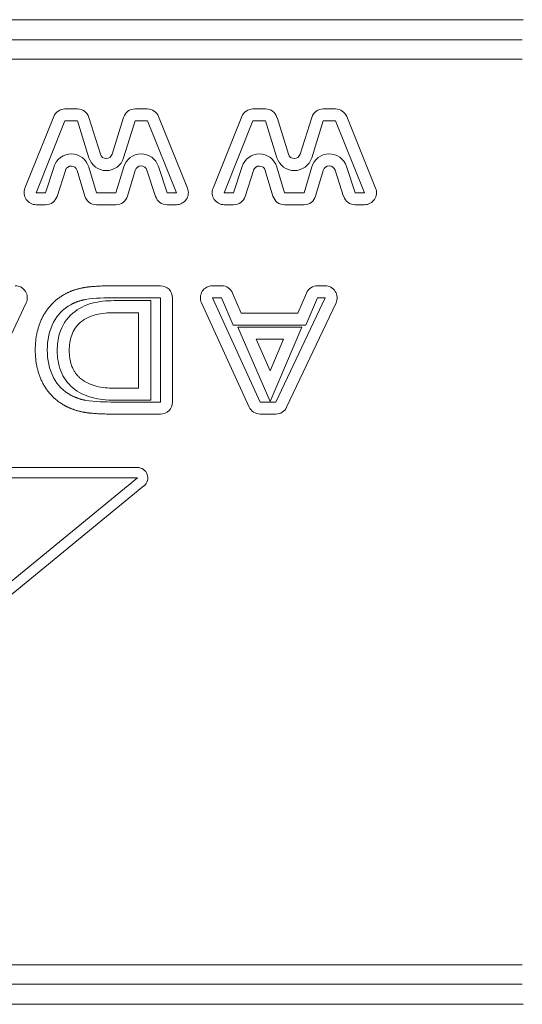
# Model space of a CAD drawing. Extents: x 0 to 276, y -20 to 91.
# Drawn here: x 14 to 15, y 81 to 82 of the extents above; entities that cross this region are included whole.
import ezdxf

# ---------------------------------------------------------------- set-up
doc = ezdxf.new("R2010")
doc.units = 0
doc.header["$LTSCALE"] = 0.125
doc.header["$MEASUREMENT"] = 0
doc.layers.add('LOGO', color=7, linetype='CONTINUOUS', lineweight=0)

msp = doc.modelspace()

# ---------------------------------------------------------------- linework, layer by layer
at = {"layer": 'LOGO'}
for p, q in [((11.7977, 81.936), (14.5728, 81.936)), ((11.7987, 81.9099), (14.5717, 81.9099)), ((11.7987, 81.8849), (14.5717, 81.8849)), ((13.9266, 81.7175), (13.964, 81.8104)), ((13.9784, 81.8202), (13.9947, 81.8202)), ((14.0695, 81.8202), (14.0855, 81.8202)), ((14.1, 81.8105), (14.1375, 81.7175)), ((14.1706, 81.7175), (14.2079, 81.8104)), ((14.2224, 81.8202), (14.2386, 81.8202)), ((14.3135, 81.8202), (14.3295, 81.8202)), ((14.344, 81.8105), (14.3815, 81.7175)), ((13.9411, 81.7116), (13.9784, 81.8046)), ((13.9784, 81.8046), (13.9947, 81.8046)), ((13.9947, 81.8046), (14.0095, 81.7569)), ((14.0096, 81.8092), (14.0244, 81.7616)), ((14.0397, 81.7616), (14.0546, 81.8092)), ((14.0546, 81.7569), (14.0695, 81.8046)), ((14.0695, 81.8046), (14.0855, 81.8046)), ((14.0855, 81.8046), (14.123, 81.7116)), ((14.1851, 81.7116), (14.2224, 81.8046)), ((14.2224, 81.8046), (14.2386, 81.8046)), ((14.2386, 81.8046), (14.2535, 81.7569)), ((14.2536, 81.8092), (14.2684, 81.7616)), ((14.2837, 81.7616), (14.2986, 81.8092)), ((14.2986, 81.7569), (14.3135, 81.8046)), ((14.3135, 81.8046), (14.3295, 81.8046)), ((14.3295, 81.8046), (14.367, 81.7116)), ((13.9643, 81.7454), (13.9534, 81.7116)), ((13.9792, 81.7406), (13.9682, 81.7068)), ((14.0043, 81.7071), (13.9944, 81.7405)), ((14.0193, 81.7116), (14.0094, 81.7449)), ((14.0547, 81.7451), (14.0447, 81.7116)), ((14.0696, 81.7406), (14.0597, 81.7072)), ((14.096, 81.7068), (14.0849, 81.7408)), ((14.1109, 81.7116), (14.0997, 81.7457)), ((14.2082, 81.7454), (14.1973, 81.7116)), ((14.2231, 81.7406), (14.2122, 81.7068)), ((14.2483, 81.7071), (14.2384, 81.7405)), ((14.2633, 81.7116), (14.2534, 81.7449)), ((14.2986, 81.7451), (14.2887, 81.7116)), ((14.3136, 81.7406), (14.3037, 81.7072)), ((14.34, 81.7068), (14.3289, 81.7408)), ((14.3549, 81.7116), (14.3437, 81.7457)), ((13.9534, 81.7116), (13.9411, 81.7116)), ((14.0447, 81.7116), (14.0193, 81.7116)), ((14.123, 81.7116), (14.1109, 81.7116)), ((14.1973, 81.7116), (14.1851, 81.7116)), ((14.2887, 81.7116), (14.2633, 81.7116)), ((14.367, 81.7116), (14.3549, 81.7116)), ((13.9534, 81.696), (13.9411, 81.696)), ((14.0447, 81.696), (14.0193, 81.696)), ((14.123, 81.696), (14.1109, 81.696)), ((14.1973, 81.696), (14.1851, 81.696)), ((14.2887, 81.696), (14.2633, 81.696)), ((14.367, 81.696), (14.3549, 81.696)), ((14.1025, 81.5909), (14.0429, 81.5909)), ((14.1817, 81.5909), (14.1698, 81.5909)), ((14.2072, 81.5554), (14.196, 81.5814)), ((14.2917, 81.5814), (14.2807, 81.5554)), ((14.316, 81.5909), (14.3061, 81.5909)), ((13.8641, 81.4334), (13.9282, 81.5686)), ((14.042, 81.5716), (14.0897, 81.5716)), ((14.1025, 81.5753), (14.0429, 81.5753)), ((14.0897, 81.5716), (14.0897, 81.4425)), ((14.1025, 81.4401), (14.1025, 81.5753)), ((14.1181, 81.4401), (14.1181, 81.5753)), ((14.1556, 81.5688), (14.2174, 81.4336)), ((14.1698, 81.5753), (14.2316, 81.4401)), ((14.1817, 81.5753), (14.1698, 81.5753)), ((14.1969, 81.5398), (14.1817, 81.5753)), ((14.2519, 81.4401), (14.316, 81.5753)), ((14.266, 81.4334), (14.3301, 81.5686)), ((14.3061, 81.5753), (14.291, 81.5398)), ((14.316, 81.5753), (14.3061, 81.5753)), ((14.042, 81.556), (14.074, 81.556)), ((14.074, 81.556), (14.074, 81.4581)), ((14.2807, 81.5554), (14.2072, 81.5554)), ((14.291, 81.5398), (14.1969, 81.5398)), ((14.2449, 81.4409), (14.2027, 81.5374)), ((14.2027, 81.5374), (14.2857, 81.5374)), ((14.2857, 81.5374), (14.2449, 81.4409)), ((14.2447, 81.4805), (14.2266, 81.5218)), ((14.2266, 81.5218), (14.2621, 81.5218)), ((14.2621, 81.5218), (14.2447, 81.4805)), ((14.074, 81.4581), (14.042, 81.4581)), ((14.0897, 81.4425), (14.042, 81.4425)), ((14.0429, 81.4401), (14.1025, 81.4401)), ((14.2316, 81.4401), (14.2519, 81.4401)), ((14.0429, 81.4245), (14.1025, 81.4245)), ((14.2316, 81.4245), (14.2519, 81.4245)), ((13.9088, 81.3551), (14.0726, 81.3551)), ((14.0726, 81.3418), (13.3822, 80.7761)), ((13.9088, 81.3417), (14.0726, 81.3418)), ((14.081, 81.3314), (13.3906, 80.7657)), ((14.5717, 80.7101), (11.7987, 80.7101)), ((14.5717, 80.6852), (11.7987, 80.6852)), ((14.5728, 80.6591), (11.7977, 80.6591))]:
    msp.add_line(p, q, dxfattribs=at)
for centre, radius, start, end in [((13.9784, 81.8046), 0.0156, 90, 158.0953), ((13.9947, 81.8046), 0.0156, 17.289, 90), ((14.0695, 81.8046), 0.0156, 90, 162.6449), ((14.0855, 81.8046), 0.0156, 21.984, 90), ((14.2224, 81.8046), 0.0156, 90, 158.0953), ((14.2386, 81.8046), 0.0156, 17.289, 90), ((14.3135, 81.8046), 0.0156, 90, 162.6449), ((14.3295, 81.8046), 0.0156, 21.984, 90), ((13.9867, 81.7382), 0.0236, 16.616, 162.0885), ((14.0321, 81.7639), 0.008, 197.2891, 342.645), ((14.0773, 81.7383), 0.0236, 18.119, 163.4546), ((14.2307, 81.7382), 0.0236, 16.616, 162.0885), ((14.276, 81.7639), 0.008, 197.2891, 342.645), ((14.3213, 81.7383), 0.0236, 18.119, 163.4546), ((14.0321, 81.7639), 0.0236, 197.2891, 342.645), ((14.0773, 81.7383), 0.008, 18.119, 163.4546), ((14.276, 81.7639), 0.0236, 197.2891, 342.645), ((14.3213, 81.7383), 0.008, 18.119, 163.4546), ((13.9867, 81.7382), 0.008, 16.616, 162.0885), ((14.2307, 81.7382), 0.008, 16.616, 162.0885), ((13.9411, 81.7116), 0.0156, 158.0953, 270), ((14.123, 81.7116), 0.0156, 270, 21.984), ((14.1851, 81.7116), 0.0156, 158.0953, 270), ((14.367, 81.7116), 0.0156, 270, 21.984), ((13.9534, 81.7116), 0.0156, 270, 342.089), ((14.0193, 81.7116), 0.0156, 196.6156, 270), ((14.0447, 81.7116), 0.0156, 270, 343.455), ((14.1109, 81.7116), 0.0156, 198.1189, 270), ((14.1973, 81.7116), 0.0156, 270, 342.089), ((14.2633, 81.7116), 0.0156, 196.6156, 270), ((14.2887, 81.7116), 0.0156, 270, 343.455), ((14.3549, 81.7116), 0.0156, 198.1189, 270), ((13.9141, 81.5753), 0.0156, 334.624, 90), ((14.1698, 81.5753), 0.0156, 90, 204.5619), ((14.1817, 81.5753), 0.0156, 23.227, 90), ((14.3061, 81.5753), 0.0156, 90, 157.0739), ((14.316, 81.5753), 0.0156, 334.624, 90), ((14.2316, 81.4401), 0.0156, 204.5619, 270), ((14.2519, 81.4401), 0.0156, 270, 334.624), ((14.0726, 81.3418), 0.0134, 309.329, 90.0194)]:
    msp.add_arc(centre, radius, start, end, dxfattribs=at)
for centre, major_axis, start_param, end_param in [((14.1025, 81.5753), (0, -0.0156), 1.5708, 3.14159), ((14.1025, 81.4401), (0, 0.0156), -3.14159, -1.5708)]:
    msp.add_ellipse(centre, major_axis=major_axis, ratio=0.999999, start_param=start_param, end_param=end_param, dxfattribs=at)
for points, degree in [([(14.0025, 81.5884), (13.989, 81.586), (13.9785, 81.5801)], 2), ([(14.0429, 81.5909), (14.0159, 81.5909), (14.0025, 81.5884)], 2), ([(13.9785, 81.5801), (13.96, 81.57), (13.95, 81.5512)], 2), ([(14.0053, 81.5731), (13.9951, 81.5713), (13.986, 81.5664)], 2), ([(14.0429, 81.5753), (14.0303, 81.5752), (14.0177, 81.5751), (14.0053, 81.5731)], 3), ([(13.986, 81.5664), (13.9766, 81.5613), (13.9688, 81.5533), (13.9638, 81.5438)], 3), ([(13.95, 81.5512), (13.94, 81.5324), (13.94, 81.5077)], 2), ([(13.9638, 81.5438), (13.9579, 81.5328), (13.9556, 81.5202), (13.9556, 81.5077)], 3), ([(13.94, 81.5077), (13.94, 81.483), (13.95, 81.4642)], 2), ([(13.9556, 81.5077), (13.9556, 81.4953), (13.9579, 81.4826), (13.9638, 81.4715)], 3), ([(13.9988, 81.4705), (13.9841, 81.483), (13.9841, 81.507)], 2), ([(13.9638, 81.4715), (13.9688, 81.4621), (13.9765, 81.4541), (13.986, 81.4491)], 3), ([(13.95, 81.4642), (13.96, 81.4454), (13.9785, 81.4354)], 2), ([(13.986, 81.4491), (13.9951, 81.4442), (14.0054, 81.4423)], 2), ([(14.0054, 81.4423), (14.0177, 81.4403), (14.0303, 81.4402), (14.0429, 81.4401)], 3), ([(13.9785, 81.4354), (13.989, 81.4296), (14.0025, 81.427)], 2), ([(14.0025, 81.427), (14.0159, 81.4245), (14.0429, 81.4245)], 2)]:
    msp.add_open_spline(points, degree=degree, dxfattribs=at)
for points, knots in [([(13.9888, 81.5555), (13.996, 81.5617), (14.0049, 81.5658), (14.0138, 81.5683), (14.0229, 81.5707), (14.0325, 81.5716), (14.042, 81.5716)], [0, 0, 0, 0, 0.000725738, 0.000725738, 0.000725738, 0.00145148, 0.00145148, 0.00145148, 0.00145148]), ([(13.9685, 81.507), (13.9684, 81.5144), (13.9694, 81.5217), (13.9714, 81.5288), (13.9745, 81.5391), (13.9804, 81.5485), (13.9888, 81.5555)], [0, 0, 0, 0, 0.000558239, 0.000558239, 0.000558239, 0.00137413, 0.00137413, 0.00137413, 0.00137413]), ([(14.042, 81.556), (14.0343, 81.556), (14.0266, 81.5554), (14.0192, 81.5535), (14.0119, 81.5517), (14.0048, 81.5486), (13.9988, 81.5436)], [-0.00000006, -0.00000006, -0.00000006, -0.00000006, 0.000582315, 0.000582315, 0.000582315, 0.00116469, 0.00116469, 0.00116469, 0.00116469]), ([(13.9988, 81.5436), (13.9936, 81.5392), (13.9896, 81.5333), (13.9873, 81.527), (13.9849, 81.5206), (13.9841, 81.5138), (13.9841, 81.507)], [-0.00000006, -0.00000006, -0.00000006, -0.00000006, 0.000517535, 0.000517535, 0.000517535, 0.00103513, 0.00103513, 0.00103513, 0.00103513]), ([(13.9887, 81.4586), (13.9817, 81.4644), (13.9764, 81.472), (13.9731, 81.4805), (13.9698, 81.4888), (13.9684, 81.498), (13.9685, 81.507)], [0, 0, 0, 0, 0.000685269, 0.000685269, 0.000685269, 0.00137054, 0.00137054, 0.00137054, 0.00137054]), ([(13.9988, 81.4705), (14.0047, 81.4656), (14.0117, 81.4625), (14.0192, 81.4606), (14.0267, 81.4589), (14.0343, 81.4581), (14.042, 81.4581)], [-0.00000006, -0.00000006, -0.00000006, -0.00000006, 0.000576111, 0.000576111, 0.000576111, 0.00115228, 0.00115228, 0.00115228, 0.00115228]), ([(14.042, 81.4425), (14.0325, 81.4425), (14.0229, 81.4434), (14.0138, 81.4459), (14.0045, 81.4484), (13.996, 81.4525), (13.9887, 81.4586)], [0, 0, 0, 0, 0.000723986, 0.000723986, 0.000723986, 0.00144797, 0.00144797, 0.00144797, 0.00144797])]:
    msp.add_open_spline(points, degree=3, knots=knots, dxfattribs=at)

doc.saveas('drawing.dxf')
